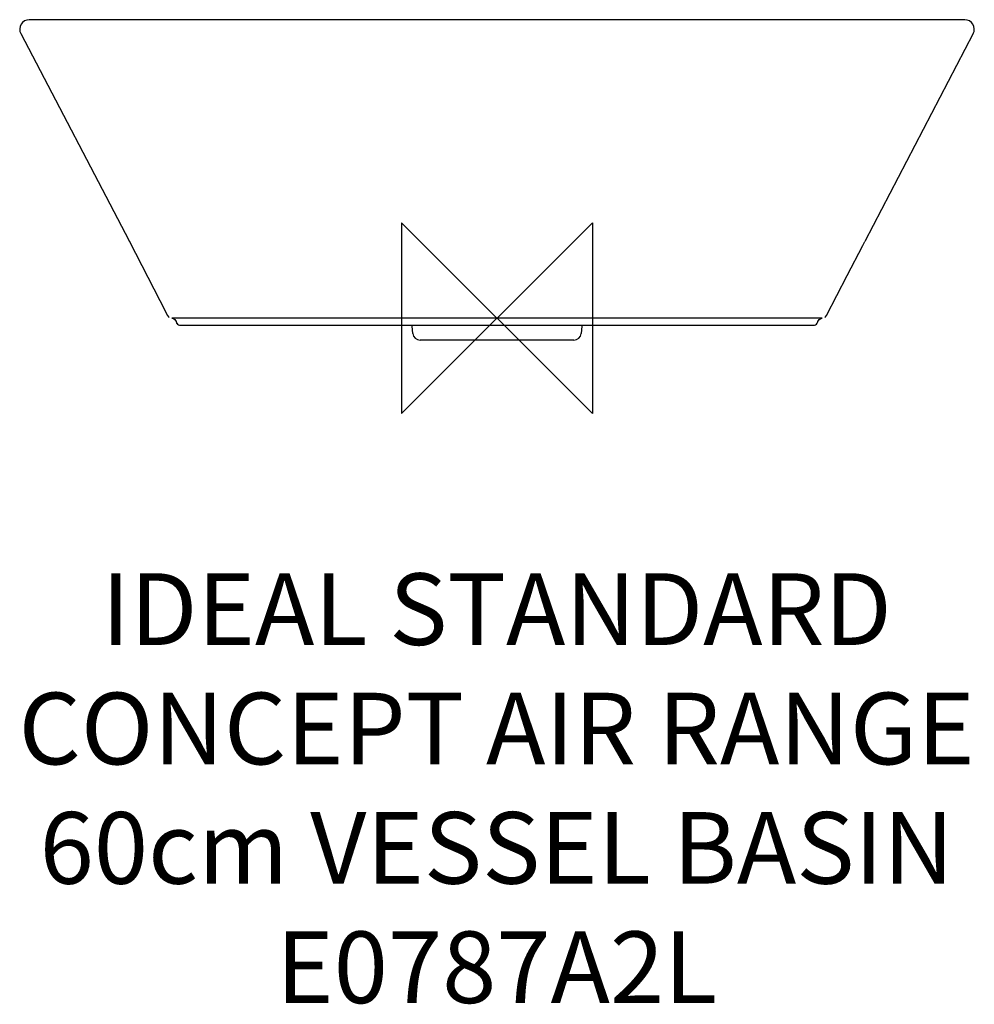
# Model space of a CAD drawing. Units: millimetres. Extents: x -200 to 200, y -287 to 125.
import ezdxf

# ---------------------------------------------------------------- set-up
doc = ezdxf.new("R2010")
doc.units = ezdxf.units.MM
doc.header["$LTSCALE"] = 54.820741
for name, color, linetype in [('DETAIL', 2, 'CONTINUOUS'), ('ORIGIN', 6, 'CONTINUOUS'), ('Text', 7, 'CONTINUOUS')]:
    doc.layers.add(name, color=color, linetype=linetype)
doc.styles.add('Fastrack', font='simplex.shx')

# ---------------------------------------------------------------- blocks, each defined once
blk = doc.blocks.new('ORIGIN')
at = {"layer": 'ORIGIN'}
blk.add_lwpolyline([(-20, 20), (-20, -20), (20, 20), (20, -20)], close=True, dxfattribs=at)

msp = doc.modelspace()

# ---------------------------------------------------------------- linework, layer by layer
at = {"layer": 'DETAIL', "linetype": 'Continuous'}
for p, q in [((-193.65, 125.03), (-196.01, 125.03)), ((-193.52, 125.03), (-193.65, 125.03)), ((193.52, 125.03), (-193.52, 125.03)), ((193.65, 125.03), (193.52, 125.03)), ((196.01, 125.03), (193.65, 125.03)), ((-199.56, 119.18), (-154.2, 32.33)), ((-199.56, 119.18), (-199.4, 119.18)), ((199.56, 119.18), (154.07, 32.08)), ((199.56, 119.18), (199.4, 119.18)), ((-154.2, 32.33), (-148.85, 22.03)), ((-154.2, 32.33), (-154.09, 32.12)), ((146.68, 17.85), (153.23, 30.47)), ((153.23, 30.47), (154.07, 32.08)), ((138.02, 1.08), (146.68, 17.85)), ((-138.02, 1.08), (-137.97, 1.01)), ((-133.58, 0), (-136.32, 0)), ((-105.12, 0), (-133.58, 0)), ((133.59, 0), (105.09, 0)), ((136.32, 0), (133.59, 0)), ((137.97, 1.01), (138.02, 1.08)), ((-135.04, -0.54), (-134.72, -0.93)), ((-134.72, -0.93), (-134.61, -1.16)), ((-134.47, -1.5), (-134.45, -1.59)), ((-134.45, -1.59), (-134.23, -2.06)), ((-134.23, -2.06), (-133.9, -2.46)), ((-133.9, -2.46), (-133.49, -2.75)), ((-133.49, -2.76), (-133.03, -2.94)), ((-133.02, -2.94), (-132.54, -3)), ((-132.54, -3), (132.54, -3)), ((-35.24, -6.48), (-35.51, -3.39)), ((-35.24, -6.48), (-35.51, -3.39)), ((35.51, -3.39), (35.24, -6.48)), ((132.89, -2.93), (132.85, -2.94)), ((133, -2.94), (133.47, -2.77)), ((133.47, -2.77), (133.88, -2.48)), ((133.88, -2.48), (134.22, -2.09)), ((134.22, -2.09), (134.44, -1.6)), ((134.44, -1.6), (134.47, -1.5)), ((134.62, -1.15), (134.73, -0.91)), ((134.73, -0.91), (135.07, -0.51)), ((135.07, -0.51), (135.48, -0.23)), ((135.49, -0.22), (135.95, -0.05)), ((32.25, -9.21), (-32.25, -9.21))]:
    msp.add_line(p, q, dxfattribs=at)
for points in [[(-148.85, 22.03), (-141.24, 7.33), (-138.02, 1.08)], [(-138.02, 1.08), (-137.99, 1.03), (-137.68, 0.62), (-137.31, 0.31)], [(137.31, 0.31), (137.68, 0.62), (137.99, 1.03), (138.02, 1.08)], [(-136.32, 0), (-135.92, -0.06), (-135.45, -0.25), (-135.03, -0.55), (-134.7, -0.96), (-134.49, -1.44)], [(-135.93, -0.06), (-135.46, -0.24), (-135.45, -0.24)], [(-134.49, -1.44), (-134.46, -1.55), (-134.25, -2.04), (-133.92, -2.45), (-133.5, -2.75), (-133.03, -2.94)], [(132.54, -3), (133.01, -2.94), (133.48, -2.76), (133.9, -2.46), (134.23, -2.06), (134.45, -1.57)], [(134.45, -1.57), (134.49, -1.43), (134.72, -0.93), (135.05, -0.53), (135.47, -0.23), (135.94, -0.06), (136.32, 0)]]:
    msp.add_lwpolyline(points, dxfattribs=at)
for centre, radius, start, end in [((-196.01, 121.03), 4, 89.8775, 207.6), ((196.01, 121.03), 4, 332.4, 90.1225), ((-40.49, -3.83), 5, 4.9999, 9.5834), ((40.49, -3.83), 5, 170.4166, 175.0001), ((-32.25, -6.21), 3, 185, 269.9967), ((32.25, -6.21), 3, 270.0035, 355)]:
    msp.add_arc(centre, radius, start, end, dxfattribs=at)
for points, knots in [([(0, 0), (-8.77, 0), (-43.81, 0), (-78.85, 0), (-105.12, 0)], [0, 0, 0, 0, 0.250149, 1, 1, 1, 1]), ([(105.09, 0), (96.35, 0), (61.32, 0), (26.29, 0), (0, 0)], [0, 0, 0, 0, 0.249599, 1, 1, 1, 1])]:
    msp.add_open_spline(points, degree=3, knots=knots, dxfattribs=at)

# ---------------------------------------------------------------- block references
at = {"layer": 'ORIGIN', "xscale": -2, "yscale": 2, "zscale": 2}
msp.add_blockref('ORIGIN', (0, 0), dxfattribs=at)

# ---------------------------------------------------------------- texts
at = {"layer": 'Text', "insert": (-0.13, -106.9), "char_height": 30, "width": 2237.2895, "attachment_point": 2, "style": 'Fastrack'}
msp.add_mtext('IDEAL STANDARD\\PCONCEPT AIR RANGE\\P60cm VESSEL BASIN\\PE0787A2L', dxfattribs=at)

doc.saveas('drawing.dxf')
